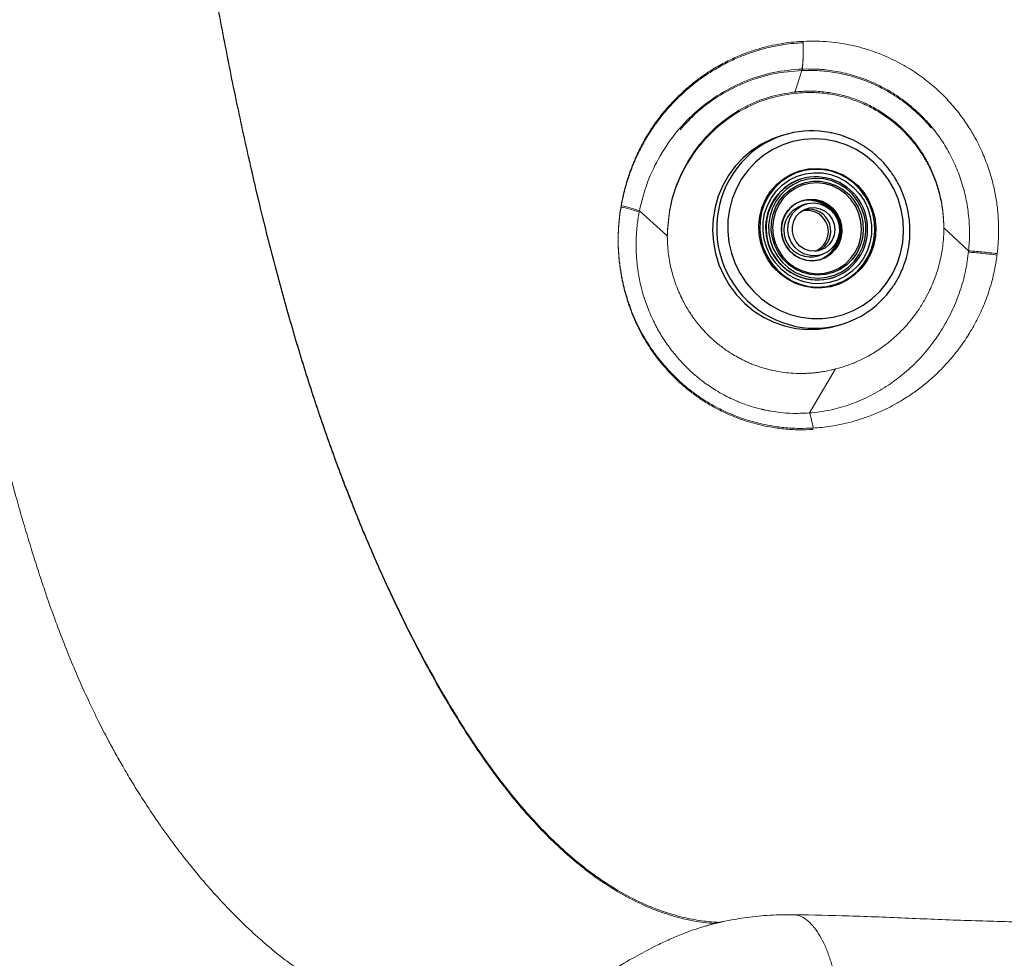
# Model space of a CAD drawing. Units: millimetres. Extents: x 0 to 420, y 0 to 297.
# Drawn here: x 294 to 307, y 133 to 145 of the extents above; entities that cross this region are included whole.
import ezdxf

# ---------------------------------------------------------------- set-up
doc = ezdxf.new("R2010")
doc.units = ezdxf.units.MM

msp = doc.modelspace()

# ---------------------------------------------------------------- linework, layer by layer
at = {"color": 8, "linetype": 'Continuous', "lineweight": 18}
msp.add_line((304.39889, 144.26768), (304.49309, 144.55564), dxfattribs=at)
at = {"color": 7, "linetype": 'Continuous', "lineweight": 25}
for p, q in [((304.23624, 143.70723), (304.18223, 143.68943)), ((304.47553, 143.14118), (304.47006, 143.13938)), ((304.53619, 142.81372), (304.48716, 142.79756)), ((304.70311, 142.14222), (304.75214, 142.15838)), ((304.89257, 141.8572), (304.89803, 141.859)), ((304.98811, 141.24378), (305.04212, 141.26158))]:
    msp.add_line(p, q, dxfattribs=at)
at = {"color": 7, "linetype": 'Continuous', "lineweight": 18}
for p, q in [((302.74008, 142.40212), (302.37688, 142.73007)), ((306.34008, 142.50613), (306.66284, 142.20695)), ((304.59281, 140.0978), (304.93158, 140.67013))]:
    msp.add_line(p, q, dxfattribs=at)
at = {"color": 7, "linetype": 'Continuous', "lineweight": 25, "flags": 128}
for points in [[(304.18223, 143.68943), (304.10061, 143.65927), (303.96691, 143.59459), (303.84189, 143.51408), (303.72731, 143.41887), (303.62476, 143.31029), (303.5357, 143.18986), (303.46137, 143.05929), (303.40282, 142.92039), (303.36086, 142.77512), (303.33609, 142.62552), (303.32885, 142.47369), (303.33925, 142.32176), (303.36714, 142.17187), (303.41213, 142.02611), (303.47359, 141.88654), (303.55065, 141.7551), (303.64223, 141.63366), (303.74705, 141.52391), (303.86363, 141.42739), (303.99034, 141.34546), (304.12541, 141.27927), (304.26692, 141.22975), (304.41291, 141.19759), (304.56131, 141.18324), (304.71005, 141.18691), (304.85703, 141.20854), (304.98811, 141.24378)], [(305.40171, 141.58231), (305.50445, 141.6792), (305.59456, 141.78846), (305.67068, 141.90843), (305.73163, 142.03729), (305.77651, 142.17308), (305.80464, 142.31375), (305.81557, 142.45717), (305.80916, 142.60116), (305.7855, 142.74354), (305.74494, 142.88215), (305.6881, 143.01489), (305.61584, 143.13975), (305.52926, 143.25483), (305.42967, 143.35839), (305.31858, 143.44887), (305.19767, 143.52488), (305.06879, 143.58528), (304.93387, 143.62914), (304.79496, 143.65582), (304.65418, 143.6649), (304.51365, 143.65624), (304.37551, 143.62997), (304.24185, 143.5865), (304.1147, 143.52648), (303.99597, 143.45083), (303.88748, 143.36068), (303.79087, 143.25741), (303.7076, 143.14258), (303.63894, 143.01793), (303.58592, 142.88535), (303.54935, 142.74686), (303.52978, 142.60454), (303.52752, 142.46056), (303.54258, 142.31711), (303.57476, 142.17635), (303.62355, 142.04041), (303.68822, 141.91137), (303.76779, 141.79117), (303.86105, 141.68164), (303.96659, 141.58444), (304.08281, 141.50104), (304.20794, 141.43271), (304.3401, 141.38047), (304.47727, 141.34513), (304.61738, 141.32722), (304.7583, 141.32702), (304.8979, 141.34451), (305.03406, 141.37944), (305.16471, 141.43129), (305.28789, 141.49925), (305.40171, 141.58231)], [(305.17831, 141.89432), (305.08307, 141.82704), (304.97867, 141.77558), (304.86755, 141.74114), (304.7523, 141.72453), (304.63565, 141.72613), (304.52031, 141.74592), (304.409, 141.78342), (304.30432, 141.83776), (304.20872, 141.90767), (304.12445, 141.9915), (304.05348, 142.08729), (303.99747, 142.1928), (303.95774, 142.30555), (303.93523, 142.4229), (303.93044, 142.5421), (303.94351, 142.66035), (303.97412, 142.77489), (304.02155, 142.88302), (304.0847, 142.98222), (304.16208, 143.07016), (304.25187, 143.14478), (304.35199, 143.20432), (304.46007, 143.2474), (304.57358, 143.273), (304.68987, 143.28053), (304.80621, 143.2698), (304.91987, 143.24107), (305.02819, 143.19501), (305.12862, 143.13271), (305.21882, 143.05561), (305.29667, 142.96554), (305.36034, 142.86459), (305.40835, 142.75514), (305.43957, 142.63975), (305.45326, 142.52113), (305.4491, 142.40206), (305.4272, 142.28532), (305.38807, 142.17366), (305.33261, 142.06968), (305.26214, 141.97584), (305.17831, 141.89432)], [(304.21324, 143.10014), (304.13068, 143.01986), (304.06128, 142.92744), (304.00667, 142.82504), (303.96812, 142.71507), (303.94655, 142.6001), (303.94246, 142.48284), (303.95595, 142.36601), (303.98669, 142.25238), (304.03397, 142.14459), (304.09667, 142.04518), (304.17334, 141.95647), (304.26217, 141.88054), (304.36108, 141.81918), (304.46776, 141.77382), (304.57969, 141.74553), (304.69426, 141.73496), (304.80879, 141.74237), (304.92058, 141.76759), (305.02702, 141.81001), (305.12562, 141.86865), (305.21405, 141.94214), (305.29026, 142.02874), (305.35245, 142.12644), (305.39916, 142.23293), (305.4293, 142.34573), (305.44217, 142.46219), (305.43746, 142.57958), (305.41528, 142.69515), (305.37616, 142.80619), (305.321, 142.91009), (305.25111, 143.00443), (305.16812, 143.08699), (305.07397, 143.15583), (304.97088, 143.20935), (304.86125, 143.24629), (304.74767, 143.26577), (304.63278, 143.26735), (304.51929, 143.25099), (304.40985, 143.21708), (304.30703, 143.16639), (304.21324, 143.10014)], [(304.24064, 143.06591), (304.33139, 143.12976), (304.43103, 143.17814), (304.5371, 143.20988), (304.64699, 143.22418), (304.758, 143.2207), (304.86739, 143.19951), (304.97246, 143.16115), (305.07063, 143.10656), (305.15949, 143.03707), (305.23684, 142.95441), (305.30078, 142.86061), (305.34973, 142.75797), (305.3825, 142.64903), (305.39827, 142.53646), (305.39666, 142.42304), (305.3777, 142.31157), (305.34186, 142.20478), (305.29003, 142.10531), (305.22347, 142.0156), (305.14384, 141.93786), (305.05308, 141.87402), (304.95345, 141.82563), (304.84737, 141.7939), (304.73748, 141.7796), (304.62648, 141.78308), (304.51709, 141.80427), (304.41202, 141.84263), (304.31385, 141.89722), (304.22499, 141.9667), (304.14764, 142.04937), (304.0837, 142.14317), (304.03475, 142.24581), (304.00198, 142.35475), (303.98621, 142.46732), (303.98782, 142.58073), (304.00678, 142.69221), (304.04262, 142.799), (304.09445, 142.89847), (304.16101, 142.98818), (304.24064, 143.06591)], [(305.09712, 141.99621), (305.17196, 142.06989), (305.23372, 142.15534), (305.28071, 142.25026), (305.31164, 142.35203), (305.32568, 142.45789), (305.32244, 142.56496), (305.30201, 142.6703), (305.26495, 142.77105), (305.21227, 142.86445), (305.1454, 142.94797), (305.06617, 143.01932), (304.97674, 143.07655), (304.87955, 143.11811), (304.77725, 143.14286), (304.67263, 143.15013), (304.56854, 143.13971), (304.46783, 143.1119), (304.37325, 143.06745), (304.28736, 143.00757), (304.21252, 142.93389), (304.15076, 142.84843), (304.10377, 142.75352), (304.07284, 142.65175), (304.0588, 142.54588), (304.06204, 142.43882), (304.08247, 142.33348), (304.11953, 142.23273), (304.17221, 142.13932), (304.23908, 142.05581), (304.31831, 141.98446), (304.40774, 141.92722), (304.50493, 141.88566), (304.60723, 141.86091), (304.71185, 141.85365), (304.81594, 141.86406), (304.91665, 141.89188), (305.01123, 141.93633), (305.09712, 141.99621)], [(305.07495, 142.0239), (304.99145, 141.96597), (304.89934, 141.92345), (304.80127, 141.89757), (304.70006, 141.88908), (304.59863, 141.89822), (304.4999, 141.92472), (304.40669, 141.96783), (304.32171, 142.0263), (304.24738, 142.09846), (304.18585, 142.18222), (304.13888, 142.27517), (304.10784, 142.37465), (304.09361, 142.47779), (304.0966, 142.58162), (304.11672, 142.68316), (304.1534, 142.77948), (304.20559, 142.86782), (304.27177, 142.94563), (304.35005, 143.01067), (304.43817, 143.06108), (304.53361, 143.0954), (304.6336, 143.11265), (304.73528, 143.11233), (304.83573, 143.09444), (304.93205, 143.05951), (305.02146, 143.00854), (305.10141, 142.94299), (305.16959, 142.86475), (305.22403, 142.77607), (305.26318, 142.67951), (305.2859, 142.57783), (305.29154, 142.47397), (305.27994, 142.37092), (305.25143, 142.27163), (305.20684, 142.17896), (305.14744, 142.09559), (305.07495, 142.0239)], [(304.32028, 142.96215), (304.24857, 142.8909), (304.19025, 142.80779), (304.14711, 142.71537), (304.12045, 142.61643), (304.11108, 142.51399), (304.11928, 142.41115), (304.14481, 142.31104), (304.18689, 142.2167), (304.24424, 142.131), (304.31512, 142.05654), (304.39738, 141.99559), (304.48852, 141.94999), (304.58576, 141.92113), (304.68615, 141.9099), (304.78665, 141.91662), (304.88419, 141.9411), (304.97582, 141.98259), (305.05875, 142.03983), (305.13047, 142.11109), (305.18878, 142.19419), (305.23192, 142.28661), (305.25859, 142.38555), (305.26796, 142.48799), (305.25975, 142.59083), (305.23422, 142.69094), (305.19214, 142.78528), (305.13479, 142.87098), (305.06391, 142.94544), (304.98165, 143.0064), (304.89052, 143.05199), (304.79328, 143.08085), (304.69288, 143.09209), (304.59239, 143.08536), (304.49484, 143.06088), (304.40321, 143.01939), (304.32028, 142.96215)], [(304.36687, 142.79127), (304.43535, 142.83676), (304.51183, 142.86655), (304.59295, 142.87933), (304.67517, 142.87455), (304.7549, 142.85241), (304.82865, 142.81389), (304.8932, 142.76066), (304.94573, 142.69506), (304.98394, 142.61994), (305.00616, 142.5386), (305.01142, 142.45459), (304.99949, 142.37158), (304.9709, 142.29319), (304.92689, 142.22286), (304.86938, 142.16366), (304.80089, 142.11817), (304.72442, 142.08838), (304.6433, 142.0756), (304.56107, 142.08038), (304.48135, 142.10252), (304.4076, 142.14104), (304.34305, 142.19427), (304.29052, 142.25988), (304.25231, 142.33499), (304.23009, 142.41633), (304.22483, 142.50034), (304.23675, 142.58335), (304.26535, 142.66174), (304.30936, 142.73207), (304.36687, 142.79127)], [(304.86454, 142.16538), (304.92331, 142.22632), (304.96768, 142.29897), (304.99557, 142.37992), (305.00569, 142.46539), (304.99756, 142.55139), (304.97156, 142.63388), (304.9289, 142.70902), (304.87158, 142.77329), (304.80229, 142.82368), (304.72425, 142.85784), (304.64113, 142.87418), (304.5568, 142.87192), (304.47521, 142.85118), (304.40017, 142.81292), (304.3352, 142.75893), (304.28333, 142.69174), (304.24698, 142.61449), (304.22786, 142.53079), (304.22687, 142.44455), (304.24403, 142.35981), (304.27857, 142.28053), (304.32885, 142.21041), (304.39253, 142.15274), (304.46662, 142.11022), (304.54768, 142.08482), (304.6319, 142.07774), (304.71535, 142.08931), (304.79412, 142.11898), (304.86454, 142.16538)], [(304.42927, 142.75445), (304.49483, 142.79687), (304.56843, 142.82254), (304.64613, 142.83007), (304.72371, 142.81905), (304.79701, 142.79008), (304.86207, 142.74472), (304.91538, 142.68542), (304.95407, 142.61536), (304.97605, 142.53834), (304.98014, 142.45849), (304.96612, 142.38013), (304.93474, 142.30749), (304.8877, 142.24446), (304.82753, 142.19447), (304.75747, 142.16019), (304.6813, 142.14347), (304.60314, 142.14523), (304.52718, 142.16536), (304.45753, 142.20278), (304.39795, 142.25547), (304.35163, 142.32059), (304.32109, 142.39463), (304.30797, 142.4736), (304.31296, 142.55324), (304.33582, 142.62925), (304.3753, 142.69755), (304.42927, 142.75445)], [(304.38023, 142.73829), (304.44579, 142.78071), (304.48716, 142.79756)], [(304.46664, 142.70777), (304.52546, 142.74504), (304.59174, 142.76604), (304.66131, 142.76945), (304.7298, 142.75505), (304.79291, 142.72374), (304.84668, 142.67751), (304.88772, 142.61924), (304.91346, 142.5526), (304.92228, 142.48178), (304.91362, 142.41123), (304.88803, 142.34538), (304.84712, 142.28837), (304.79346, 142.24378), (304.73042, 142.21441), (304.66195, 142.20211), (304.59237, 142.20765), (304.52605, 142.23069), (304.46714, 142.26976), (304.41936, 142.32243), (304.3857, 142.38538), (304.36829, 142.45466), (304.36821, 142.5259), (304.38547, 142.59464), (304.41898, 142.65656), (304.46664, 142.70777)], [(304.66057, 142.20205), (304.67859, 142.20941), (304.73789, 142.24655)], [(304.72425, 142.09168), (304.76172, 142.1083), (304.83214, 142.1547)], [(304.73253, 142.09411), (304.77811, 142.11371), (304.84853, 142.1601)]]:
    msp.add_lwpolyline(points, dxfattribs=at)
at = {"color": 7, "linetype": 'Continuous', "lineweight": 25}
for centre, radius, start, end in [((304.61937, 142.54496), 1.22368, 78.861996, 129.731509), ((304.67077, 142.53061), 0.64101, 108.247395, 129.753568), ((304.671, 142.49287), 0.67714, 310.107189, 106.778995), ((304.69676, 142.50533), 0.67706, 130.075885, 286.810298), ((304.57709, 142.47738), 0.38732, 48.244671, 105.417593), ((304.59014, 142.46719), 0.40133, 310.078085, 105.598519), ((304.59235, 142.46897), 0.40025, 290.585463, 105.890549), ((304.6033, 142.47364), 0.34612, 130.125992, 286.760192), ((304.56055, 142.45786), 0.27587, 310.004717, 105.134498), ((304.5832, 142.46596), 0.28567, 295.362102, 101.11391), ((304.57978, 142.45613), 0.39312, 309.936459, 347.962458), ((304.69732, 142.46777), 0.64101, 288.247395, 309.753568), ((304.65885, 142.42473), 1.22454, 258.502387, 318.296522)]:
    msp.add_arc(centre, radius, start, end, dxfattribs=at)
at = {"color": 8, "linetype": 'Continuous', "lineweight": 25}
for centre, radius, start, end in [((304.68282, 142.49763), 1.30077, 130.547972, 258.108023), ((304.70045, 142.50459), 0.67515, 109.459403, 287.016609)]:
    msp.add_arc(centre, radius, start, end, dxfattribs=at)
at = {"color": 8, "linetype": 'Continuous', "lineweight": 18}
for points, knots in [([(303.4125, 133.46879), (303.34725, 133.47343), (303.19947, 133.48395), (302.96131, 133.52851), (302.69113, 133.60452), (302.39995, 133.72007), (302.09004, 133.88168), (301.79865, 134.07404), (301.52937, 134.28553), (301.28487, 134.50407), (301.03368, 134.75733), (300.77596, 135.04932), (300.52721, 135.36461), (300.2879, 135.69935), (300.05824, 136.04908), (299.82387, 136.43599), (299.58479, 136.86212), (299.34164, 137.33041), (299.09544, 137.8434), (298.84784, 138.4024), (298.60117, 139.00638), (298.35838, 139.65372), (298.12232, 140.34183), (297.89591, 141.06798), (297.68144, 141.82763), (297.47872, 142.6147), (297.28748, 143.42492), (297.10802, 144.25519), (296.9401, 145.10343), (296.7839, 145.96776), (296.6626, 146.7051), (296.57024, 147.30897), (296.50277, 147.77346), (296.43968, 148.23061), (296.3807, 148.68031), (296.32539, 149.12267), (296.27325, 149.55795), (296.19583, 150.2289), (296.09895, 151.11996), (295.97705, 152.28406), (295.85042, 153.46877), (295.71916, 154.66973), (295.58912, 155.842), (295.4609, 156.98468), (295.33577, 158.09579), (295.21816, 159.14715), (295.10884, 160.13855), (295.01003, 161.05459), (294.92124, 161.89699), (294.84179, 162.66744), (294.76962, 163.38244), (294.70445, 164.04173), (294.646, 164.64517), (294.59398, 165.19272), (294.5481, 165.6844), (294.50812, 166.12031), (294.47377, 166.50057), (294.44485, 166.82532), (294.42112, 167.09473), (294.40711, 167.25585), (294.4009, 167.32723)], [0, 0, 0, 0, 0.01066583, 0.02415623, 0.03891448, 0.0548711, 0.07193671, 0.09003744, 0.10331469, 0.11708993, 0.1313679, 0.14616349, 0.16150417, 0.17473475, 0.1884038, 0.20254976, 0.21721054, 0.23240622, 0.24816256, 0.26449906, 0.28138263, 0.29876936, 0.31663974, 0.33499254, 0.3538354, 0.3731556, 0.39292479, 0.41315878, 0.43387057, 0.45507409, 0.47677278, 0.48849328, 0.50008874, 0.51155457, 0.52288625, 0.53408328, 0.54514635, 0.55607507, 0.58542416, 0.61370608, 0.64594007, 0.67666487, 0.70595054, 0.73579272, 0.76408721, 0.79085594, 0.81611253, 0.83986256, 0.86095136, 0.8806584, 0.89896986, 0.9158754, 0.93136756, 0.94544125, 0.95809328, 0.96932192, 0.97912655, 0.98750731, 0.99446484, 1, 1, 1, 1]), ([(303.3616, 133.45562), (303.31332, 133.45918), (303.1825, 133.46884), (302.96131, 133.51107), (302.69113, 133.58679), (302.39995, 133.70243), (302.09004, 133.86401), (301.79865, 134.05638), (301.52937, 134.26786), (301.28487, 134.48641), (301.03368, 134.73966), (300.77596, 135.03165), (300.52721, 135.34695), (300.2879, 135.68169), (300.05824, 136.03141), (299.82387, 136.41832), (299.58479, 136.84446), (299.34164, 137.31275), (299.09544, 137.82574), (298.84784, 138.38473), (298.60117, 138.98871), (298.35838, 139.63606), (298.12232, 140.32416), (297.89591, 141.05031), (297.68144, 141.80996), (297.47872, 142.59703), (297.28748, 143.40725), (297.10802, 144.23752), (296.9401, 145.08577), (296.7839, 145.9501), (296.6626, 146.68744), (296.57024, 147.29131), (296.50277, 147.7558), (296.43968, 148.21295), (296.3807, 148.66265), (296.32539, 149.10501), (296.27325, 149.54028), (296.19583, 150.21123), (296.09895, 151.1023), (295.97705, 152.26639), (295.85042, 153.45111), (295.71916, 154.65207), (295.58912, 155.82433), (295.4609, 156.96702), (295.33577, 158.07813), (295.21816, 159.12948), (295.10884, 160.12089), (295.01003, 161.03692), (294.92124, 161.87933), (294.84179, 162.64978), (294.76962, 163.36478), (294.70445, 164.02407), (294.646, 164.62751), (294.59398, 165.17505), (294.5481, 165.66673), (294.50812, 166.10264), (294.47377, 166.4829), (294.44485, 166.80766), (294.42112, 167.07707), (294.40711, 167.23818), (294.4009, 167.30957)], [0, 0, 0, 0, 0.00791439, 0.02144231, 0.03624161, 0.0522426, 0.06935567, 0.08750674, 0.10082092, 0.11463446, 0.12895215, 0.14378889, 0.15917223, 0.1724396, 0.18614667, 0.20033197, 0.21503352, 0.23027146, 0.24607162, 0.26245355, 0.27938408, 0.29681916, 0.31473925, 0.33314308, 0.35203835, 0.37141228, 0.39123645, 0.41152671, 0.43229611, 0.4535586, 0.47531763, 0.48707073, 0.49869843, 0.51019615, 0.52155935, 0.53278752, 0.54388136, 0.55484047, 0.58427118, 0.61263175, 0.6449554, 0.67576564, 0.70513276, 0.73505794, 0.76343111, 0.79027429, 0.81560112, 0.8394172, 0.86056465, 0.88032649, 0.89868889, 0.91564144, 0.93117669, 0.94528952, 0.95797673, 0.9692366, 0.9790685, 0.98747257, 0.99444944, 1, 1, 1, 1]), ([(302.90623, 143.78266), (302.97823, 143.86148), (303.13511, 144.0332), (303.42704, 144.24226), (303.76213, 144.41056), (304.12067, 144.52332), (304.36911, 144.54488), (304.49309, 144.55564)], [0, 0, 0, 0, 0.17580023, 0.38301909, 0.58936119, 0.79506991, 1, 1, 1, 1]), ([(304.4931, 144.55563), (304.56853, 144.55603), (304.71923, 144.55683), (304.94409, 144.52759), (305.16452, 144.47611), (305.37805, 144.40046), (305.58217, 144.30193), (305.775, 144.18189), (305.95292, 144.04076), (306.08813, 143.91361), (306.15634, 143.82812), (306.17723, 143.80194)], [0, 0, 0, 0, 0.11922511, 0.23819724, 0.35685625, 0.47525638, 0.59353115, 0.71179136, 0.82996656, 0.94793187, 1, 1, 1, 1]), ([(304.39103, 133.56871), (304.41658, 133.56498), (304.47141, 133.55697), (304.55328, 133.5079), (304.63477, 133.43078), (304.71013, 133.32713), (304.76693, 133.22228), (304.80791, 133.12999), (304.83602, 133.05824), (304.86176, 132.98406), (304.89666, 132.87072), (304.9367, 132.71006), (304.97506, 132.49493), (305.0013, 132.27146), (305.01551, 132.04623), (305.01847, 131.82514), (305.01112, 131.61339), (304.9957, 131.41404), (304.9789, 131.28931), (304.97073, 131.22865)], [0, 0, 0, 0, 0.06119898, 0.13132884, 0.20113959, 0.26980167, 0.33653403, 0.36897148, 0.40067544, 0.43157851, 0.4616218, 0.53522397, 0.60812731, 0.67967035, 0.74926459, 0.81641901, 0.88075337, 0.94200057, 1, 1, 1, 1]), ([(303.22756, 133.41807), (303.17721, 133.40278), (303.06594, 133.369), (302.90102, 133.30506), (302.73276, 133.23216), (302.53865, 133.13886), (302.31006, 133.01738), (302.04246, 132.85998), (301.75998, 132.6803), (301.45712, 132.47636), (301.24839, 132.32746), (301.13887, 132.24934)], [0, 0, 0, 0, 0.06903972, 0.1525443, 0.23057611, 0.30611765, 0.42784657, 0.5569619, 0.69183061, 0.83830626, 1, 1, 1, 1])]:
    msp.add_open_spline(points, degree=3, knots=knots, dxfattribs=at)
at = {"color": 7, "linetype": 'Continuous', "lineweight": 18}
for points, knots in [([(301.13867, 132.24964), (301.07212, 132.24027), (300.94542, 132.22244), (300.75243, 132.19937), (300.5658, 132.1809), (300.3765, 132.16718), (300.21319, 132.16038), (300.07383, 132.15882), (299.96052, 132.16041), (299.84638, 132.16515), (299.7311, 132.17339), (299.61333, 132.1857), (299.47938, 132.20425), (299.33521, 132.23058), (299.1833, 132.26582), (299.04175, 132.30537), (298.90037, 132.35152), (298.76098, 132.4038), (298.62195, 132.46288), (298.48447, 132.52797), (298.31259, 132.61793), (298.10865, 132.73861), (297.87716, 132.89569), (297.65427, 133.06571), (297.43114, 133.2542), (297.22458, 133.44609), (297.03451, 133.63739), (296.8664, 133.81724), (296.7076, 133.99741), (296.5528, 134.18291), (296.39935, 134.37662), (296.26072, 134.56166), (296.135, 134.73755), (296.02028, 134.90456), (295.8948, 135.09587), (295.7696, 135.29694), (295.65374, 135.49272), (295.5522, 135.67245), (295.44712, 135.86657), (295.33114, 136.09175), (295.19808, 136.36718), (295.06596, 136.66126), (294.94604, 136.94811), (294.84621, 137.20216), (294.75048, 137.45781), (294.66282, 137.70531), (294.57528, 137.96574), (294.49721, 138.20894), (294.41792, 138.46666), (294.33879, 138.73408), (294.23676, 139.09112), (294.1147, 139.53755), (293.97439, 140.07765), (293.85523, 140.55862), (293.75493, 140.97846), (293.67298, 141.33067), (293.59188, 141.68844), (293.51125, 142.05352), (293.43181, 142.42223), (293.35398, 142.79215), (293.27545, 143.17343), (293.20044, 143.54421), (293.12971, 143.90033), (293.06399, 144.23489), (293.00016, 144.56384), (292.93573, 144.89959), (292.87225, 145.23379), (292.80941, 145.56783), (292.74669, 145.9041), (292.65215, 146.41477), (292.5255, 147.10629), (292.36558, 147.98333), (292.19996, 148.88703), (292.02564, 149.8256), (291.84181, 150.79819), (291.64744, 151.80541), (291.44199, 152.84552), (291.2252, 153.9171), (290.99727, 155.01931), (290.75655, 156.15978), (290.50391, 157.33727), (290.27272, 158.403), (290.06323, 159.3636), (289.87655, 160.21865), (289.68345, 161.10404), (289.4859, 162.01324), (289.28517, 162.94129), (289.08331, 163.87861), (288.94988, 164.50151), (288.88403, 164.80891)], [0, 0, 0, 0, 0.010088305, 0.019206655, 0.028917181, 0.037871695, 0.047226671, 0.053001606, 0.058392502, 0.063910061, 0.069823998, 0.075375232, 0.081247451, 0.089507248, 0.096495736, 0.103404042, 0.110076392, 0.116960833, 0.123520009, 0.130098972, 0.136712098, 0.148170303, 0.159278026, 0.169794528, 0.180038972, 0.191249526, 0.199486106, 0.207462134, 0.215567807, 0.222534882, 0.230034104, 0.238068166, 0.243018423, 0.248760447, 0.255296215, 0.262064865, 0.268033869, 0.273408386, 0.278187406, 0.284985069, 0.292490725, 0.300732781, 0.308247846, 0.314527236, 0.319833943, 0.327189626, 0.33262331, 0.338703823, 0.344699174, 0.351097752, 0.357814855, 0.370163454, 0.382887063, 0.396282897, 0.404474014, 0.412901718, 0.421510446, 0.430152346, 0.439162677, 0.448094239, 0.456886116, 0.466779966, 0.475017348, 0.482804009, 0.491182027, 0.499058036, 0.507389105, 0.515697315, 0.523602856, 0.532131887, 0.553317858, 0.574655054, 0.597074315, 0.620414919, 0.644483506, 0.669571276, 0.695638477, 0.722300827, 0.749909874, 0.778482179, 0.808278512, 0.83898966, 0.859426966, 0.881510614, 0.904377994, 0.927355445, 0.951492796, 0.976061383, 1, 1, 1, 1]), ([(304.50762, 144.9333), (304.46702, 144.93073), (304.38311, 144.92541), (304.25202, 144.9087), (304.12117, 144.8851), (303.98572, 144.85263), (303.84531, 144.8106), (303.68958, 144.75311), (303.52279, 144.67797), (303.35873, 144.58823), (303.20515, 144.48852), (303.06731, 144.38488), (302.93278, 144.26914), (302.794, 144.13181), (302.65798, 143.97334), (302.53505, 143.8031), (302.43277, 143.63504), (302.34978, 143.47315), (302.28107, 143.3137), (302.21922, 143.14003), (302.17041, 142.96604), (302.14752, 142.84486), (302.1381, 142.79495)], [0, 0, 0, 0, 0.03547445, 0.07329737, 0.11523153, 0.15148206, 0.19486437, 0.24316304, 0.29638543, 0.35453325, 0.40631528, 0.45611666, 0.50489979, 0.56095646, 0.62605685, 0.6863899, 0.74326012, 0.79668961, 0.84402498, 0.89357225, 0.95616264, 1, 1, 1, 1]), ([(304.50762, 144.91563), (304.46702, 144.91306), (304.38311, 144.90775), (304.25202, 144.89104), (304.12117, 144.86744), (303.98572, 144.83497), (303.84531, 144.79294), (303.68958, 144.73545), (303.52279, 144.66031), (303.35873, 144.57057), (303.20515, 144.47086), (303.06731, 144.36721), (302.93278, 144.25148), (302.794, 144.11414), (302.65798, 143.95568), (302.53505, 143.78543), (302.43277, 143.61738), (302.34978, 143.45548), (302.28107, 143.29604), (302.21922, 143.12237), (302.17041, 142.94837), (302.14752, 142.8272), (302.1381, 142.77729)], [0, 0, 0, 0, 0.03547445, 0.07329737, 0.11523153, 0.15148206, 0.19486437, 0.24316304, 0.29638543, 0.35453325, 0.40631528, 0.45611666, 0.50489979, 0.56095646, 0.62605685, 0.6863899, 0.74326012, 0.79668961, 0.84402498, 0.89357225, 0.95616264, 1, 1, 1, 1]), ([(304.49309, 144.57331), (304.49648, 144.5969), (304.50334, 144.64459), (304.50889, 144.73375), (304.51087, 144.83108), (304.5087, 144.89947), (304.50762, 144.9333)], [0, 0, 0, 0, 0.24732925, 0.49999924, 0.75266965, 1, 1, 1, 1]), ([(304.49309, 144.55564), (304.49648, 144.57923), (304.50334, 144.62692), (304.50889, 144.71608), (304.51087, 144.81342), (304.5087, 144.88181), (304.50762, 144.91563)], [0, 0, 0, 0, 0.24732925, 0.49999924, 0.75266965, 1, 1, 1, 1]), ([(307.03427, 142.17088), (307.03865, 142.21236), (307.04783, 142.29937), (307.05381, 142.43688), (307.05232, 142.58722), (307.04016, 142.75079), (307.01479, 142.92803), (306.97136, 143.12573), (306.90782, 143.3293), (306.83222, 143.51184), (306.75215, 143.67132), (306.66285, 143.82351), (306.55027, 143.98516), (306.41959, 144.14215), (306.27116, 144.29265), (306.13292, 144.41031), (306.00701, 144.503), (305.90419, 144.571), (305.79534, 144.6352), (305.6805, 144.69495), (305.55981, 144.74965), (305.42663, 144.80127), (305.28539, 144.84622), (305.14116, 144.88208), (304.99398, 144.90962), (304.84432, 144.92788), (304.67896, 144.93795), (304.56804, 144.93494), (304.50762, 144.9333)], [0, 0, 0, 0, 0.02921608, 0.06128351, 0.09625022, 0.13431367, 0.17584795, 0.22127396, 0.27562835, 0.32469815, 0.35931952, 0.40048685, 0.44821699, 0.49729815, 0.54370315, 0.59664978, 0.62486255, 0.65382371, 0.68353436, 0.71399555, 0.74520193, 0.77714497, 0.81498331, 0.85006862, 0.88241427, 0.92112929, 0.95703732, 1, 1, 1, 1]), ([(302.37689, 142.73007), (302.40825, 142.85493), (302.4709, 143.10435), (302.63983, 143.45053), (302.85683, 143.76488), (303.1221, 144.0367), (303.42624, 144.26065), (303.76234, 144.42803), (304.12062, 144.54103), (304.36909, 144.56256), (304.49309, 144.57331)], [0, 0, 0, 0, 0.12645039, 0.25260573, 0.37834487, 0.50365113, 0.62844229, 0.75270545, 0.87658718, 1, 1, 1, 1]), ([(304.4931, 144.57329), (304.56853, 144.57369), (304.71924, 144.57449), (304.94408, 144.54525), (305.16452, 144.49377), (305.37804, 144.41811), (305.58222, 144.31963), (305.77482, 144.1994), (305.95361, 144.05901), (306.1164, 143.9001), (306.2611, 143.72417), (306.38574, 143.53298), (306.48951, 143.3292), (306.57144, 143.11522), (306.63017, 142.89336), (306.6655, 142.66648), (306.67934, 142.43646), (306.66836, 142.28364), (306.66284, 142.20695)], [0, 0, 0, 0, 0.06293039, 0.12572724, 0.18835882, 0.25085377, 0.31328254, 0.37570362, 0.43807983, 0.50034526, 0.56251752, 0.62477209, 0.68710938, 0.74941777, 0.81184989, 0.87439941, 0.93697002, 1, 1, 1, 1]), ([(302.74008, 142.40212), (302.74571, 142.51229), (302.75714, 142.73563), (302.84927, 143.06369), (302.99856, 143.37586), (303.20334, 143.6594), (303.45609, 143.90039), (303.74643, 144.08729), (304.0621, 144.22022), (304.28485, 144.25676), (304.39547, 144.27491)], [0, 0, 0, 0, 0.11971345, 0.24269125, 0.36898124, 0.49704059, 0.62476032, 0.75136845, 0.87652538, 1, 1, 1, 1]), ([(302.74008, 142.38446), (302.74571, 142.49463), (302.75714, 142.71796), (302.84927, 143.04603), (302.99856, 143.35819), (303.20334, 143.64174), (303.45609, 143.88272), (303.74643, 144.06962), (304.0621, 144.20255), (304.28485, 144.2391), (304.39547, 144.25725)], [0, 0, 0, 0, 0.11971345, 0.24269125, 0.36898124, 0.49704059, 0.62476032, 0.75136845, 0.87652538, 1, 1, 1, 1]), ([(304.39547, 144.27491), (304.45913, 144.27989), (304.58581, 144.2898), (304.7758, 144.27846), (304.96199, 144.24839), (305.14275, 144.19857), (305.31623, 144.13019), (305.48064, 144.04398), (305.63447, 143.94123), (305.77621, 143.82319), (305.90431, 143.69098), (306.01752, 143.54614), (306.11507, 143.39048), (306.19615, 143.22569), (306.26006, 143.05336), (306.30582, 142.87498), (306.33472, 142.69186), (306.33829, 142.56822), (306.34008, 142.50613)], [0, 0, 0, 0, 0.06516369, 0.12968315, 0.19363317, 0.25708747, 0.32009891, 0.38272431, 0.4450212, 0.50703066, 0.56879552, 0.63038376, 0.69185219, 0.75322948, 0.8145487, 0.87596785, 0.93770943, 1, 1, 1, 1]), ([(304.39547, 144.25725), (304.45913, 144.26223), (304.58581, 144.27213), (304.7758, 144.26079), (304.96199, 144.23073), (305.14275, 144.1809), (305.31623, 144.11253), (305.48064, 144.02631), (305.63447, 143.92357), (305.77621, 143.80552), (305.90431, 143.67332), (306.01752, 143.52848), (306.11507, 143.37281), (306.19615, 143.20803), (306.26006, 143.0357), (306.30582, 142.85731), (306.33472, 142.6742), (306.33829, 142.55056), (306.34008, 142.48847)], [0, 0, 0, 0, 0.06516369, 0.12968315, 0.19363317, 0.25708747, 0.32009891, 0.38272431, 0.4450212, 0.50703066, 0.56879552, 0.63038376, 0.69185219, 0.75322948, 0.8145487, 0.87596785, 0.93770943, 1, 1, 1, 1]), ([(302.13809, 142.79495), (302.13125, 142.75117), (302.12002, 142.67922), (302.1111, 142.59092), (302.10701, 142.53837), (302.1052, 142.50998), (302.10437, 142.49526), (302.10398, 142.48776), (302.10379, 142.48399), (302.10369, 142.48209), (302.10365, 142.48114), (302.10362, 142.48066), (302.10361, 142.48042), (302.10361, 142.4803), (302.1036, 142.48024), (302.1036, 142.48021), (302.1036, 142.4802), (302.1036, 142.48019), (302.1036, 142.48019), (302.1036, 142.48019), (302.10338, 142.47576), (302.10289, 142.46516), (302.10215, 142.44662), (302.10139, 142.42281), (302.10077, 142.39372), (302.10043, 142.35492), (302.10083, 142.30516), (302.10274, 142.24321), (302.10702, 142.1681), (302.11427, 142.08694), (302.12416, 142.0068), (302.13455, 141.93882), (302.14531, 141.87825), (302.15673, 141.8212), (302.16955, 141.76389), (302.18358, 141.70714), (302.19879, 141.65099), (302.21231, 141.60522), (302.22491, 141.56493), (302.23787, 141.52534), (302.25643, 141.47225), (302.28153, 141.40602), (302.31884, 141.31624), (302.36922, 141.2091), (302.44095, 141.07656), (302.5114, 140.96462), (302.58621, 140.85901), (302.65501, 140.76984), (302.72696, 140.68613), (302.79019, 140.61851), (302.84152, 140.56682), (302.89418, 140.51687), (302.94814, 140.46868), (303.00344, 140.42223), (303.06013, 140.37749), (303.10811, 140.34192), (303.15193, 140.31101), (303.20867, 140.27266), (303.29283, 140.22022), (303.39326, 140.16485), (303.48544, 140.1198), (303.62251, 140.05929), (303.81685, 139.98988), (304.05016, 139.93463), (304.26398, 139.9053), (304.45105, 139.89394), (304.57694, 139.89875), (304.63749, 139.90106)], [0, 0, 0, 0, 0.030226339, 0.049668501, 0.060470824, 0.066141913, 0.06904487, 0.070513192, 0.071251562, 0.071621799, 0.071807181, 0.071899938, 0.071946332, 0.071969534, 0.071981136, 0.071986937, 0.071989837, 0.071991288, 0.071992013, 0.071992376, 0.071992557, 0.075009011, 0.079220788, 0.084627676, 0.091229113, 0.099024248, 0.11103507, 0.125086707, 0.141174097, 0.162175807, 0.180453827, 0.196015527, 0.208867121, 0.222215746, 0.235498654, 0.248716591, 0.261870386, 0.274960951, 0.281081353, 0.290496715, 0.303205686, 0.319206414, 0.33849654, 0.369084999, 0.399379221, 0.440537785, 0.458565013, 0.487026787, 0.516785727, 0.533288606, 0.549738147, 0.566136466, 0.582463558, 0.598769129, 0.615090878, 0.631427587, 0.639284186, 0.651479382, 0.677916821, 0.706612189, 0.72943817, 0.74777309, 0.808769621, 0.870195534, 0.912130498, 0.957734111, 1, 1, 1, 1]), ([(302.37695, 142.73007), (302.34383, 142.74087), (302.27759, 142.76248), (302.18459, 142.78413), (302.13809, 142.79495)], [0, 0, 0, 0, 0.50000885, 1, 1, 1, 1]), ([(302.13809, 142.77729), (302.13125, 142.7335), (302.12002, 142.66155), (302.1111, 142.57326), (302.10701, 142.5207), (302.1052, 142.49231), (302.10437, 142.47759), (302.10398, 142.4701), (302.10379, 142.46632), (302.10369, 142.46442), (302.10365, 142.46347), (302.10362, 142.463), (302.10361, 142.46276), (302.10361, 142.46264), (302.1036, 142.46258), (302.1036, 142.46255), (302.1036, 142.46254), (302.1036, 142.46253), (302.1036, 142.46252), (302.1036, 142.46252), (302.10338, 142.4581), (302.10289, 142.4475), (302.10215, 142.42895), (302.10139, 142.40514), (302.10077, 142.37606), (302.10043, 142.33726), (302.10083, 142.28749), (302.10274, 142.22555), (302.10702, 142.15044), (302.11427, 142.06927), (302.12416, 141.98913), (302.13455, 141.92116), (302.14531, 141.86058), (302.15673, 141.80354), (302.16955, 141.74622), (302.18358, 141.68948), (302.19879, 141.63332), (302.21231, 141.58755), (302.22491, 141.54726), (302.23787, 141.50767), (302.25643, 141.45458), (302.28153, 141.38836), (302.31884, 141.29858), (302.36922, 141.19144), (302.44095, 141.0589), (302.5114, 140.94696), (302.58621, 140.84135), (302.65501, 140.75218), (302.72696, 140.66847), (302.79019, 140.60085), (302.84152, 140.54915), (302.89418, 140.49921), (302.94814, 140.45101), (303.00344, 140.40456), (303.06013, 140.35983), (303.10811, 140.32425), (303.15193, 140.29335), (303.20867, 140.255), (303.29283, 140.20256), (303.39326, 140.14719), (303.48544, 140.10213), (303.62251, 140.04163), (303.81685, 139.97221), (304.05016, 139.91697), (304.26398, 139.88763), (304.45105, 139.87628), (304.57694, 139.88109), (304.63749, 139.8834)], [0, 0, 0, 0, 0.03022634, 0.0496685, 0.06047082, 0.06614191, 0.06904487, 0.07051319, 0.07125156, 0.0716218, 0.07180718, 0.07189994, 0.07194633, 0.07196953, 0.07198114, 0.07198694, 0.07198984, 0.07199129, 0.07199201, 0.07199238, 0.07199256, 0.07500901, 0.07922079, 0.08462768, 0.09122911, 0.09902425, 0.11103507, 0.12508671, 0.1411741, 0.16217581, 0.18045383, 0.19601553, 0.20886712, 0.22221575, 0.23549865, 0.24871659, 0.26187039, 0.27496095, 0.28108135, 0.29049672, 0.30320569, 0.31920641, 0.33849654, 0.369085, 0.39937922, 0.44053778, 0.45856501, 0.48702679, 0.51678573, 0.53328861, 0.54973815, 0.56613647, 0.58246356, 0.59876913, 0.61509088, 0.63142759, 0.63928419, 0.65147938, 0.67791682, 0.70661219, 0.72943817, 0.74777309, 0.80876962, 0.87019553, 0.9121305, 0.95773411, 1, 1, 1, 1]), ([(302.37695, 142.7124), (302.34383, 142.72321), (302.27759, 142.74482), (302.18459, 142.76647), (302.13809, 142.77729)], [0, 0, 0, 0, 0.500008849, 1, 1, 1, 1]), ([(304.59281, 140.09781), (304.50895, 140.09418), (304.34125, 140.08692), (304.15174, 140.1091), (304.0379, 140.13062), (304.00273, 140.13813), (303.98519, 140.14208), (303.97643, 140.1441), (303.97205, 140.14513), (303.96986, 140.14564), (303.96877, 140.1459), (303.96822, 140.14603), (303.96795, 140.1461), (303.96781, 140.14613), (303.96774, 140.14615), (303.96771, 140.14615), (303.96769, 140.14616), (303.96768, 140.14616), (303.96768, 140.14616), (303.96768, 140.14616), (303.94348, 140.1519), (303.8759, 140.1693), (303.77836, 140.19984), (303.68895, 140.23354), (303.62262, 140.26141), (303.55521, 140.29204), (303.47116, 140.3345), (303.38106, 140.3862), (303.29796, 140.43962), (303.22773, 140.48922), (303.16396, 140.53811), (303.10497, 140.5868), (303.05364, 140.63237), (303.00353, 140.67958), (302.94897, 140.73413), (302.88725, 140.80109), (302.82484, 140.87518), (302.76706, 140.95009), (302.71254, 141.0274), (302.66139, 141.10697), (302.62077, 141.17649), (302.58698, 141.23905), (302.55702, 141.29836), (302.52123, 141.37549), (302.48462, 141.46407), (302.45404, 141.54903), (302.43462, 141.60991), (302.41854, 141.66423), (302.4016, 141.72669), (302.38169, 141.81243), (302.36299, 141.91113), (302.34879, 142.01145), (302.34012, 142.10162), (302.33581, 142.17159), (302.33381, 142.22823), (302.33316, 142.27849), (302.33355, 142.32604), (302.33482, 142.37088), (302.33681, 142.41299), (302.34074, 142.47363), (302.34772, 142.54673), (302.3585, 142.6261), (302.36824, 142.68492), (302.37448, 142.71724), (302.37695, 142.73007)], [0, 0, 0, 0, 0.0648476, 0.12967951, 0.14532103, 0.15313714, 0.15704409, 0.15899729, 0.15997383, 0.16046208, 0.1607062, 0.16082826, 0.16088929, 0.16091981, 0.16093506, 0.16094269, 0.16094651, 0.16094841, 0.16094937, 0.16094984, 0.16095008, 0.1798555, 0.21391348, 0.23828525, 0.252008, 0.26817193, 0.29406722, 0.32283702, 0.34617932, 0.36818346, 0.38728642, 0.40638359, 0.42547199, 0.43867746, 0.45792705, 0.48321737, 0.506812, 0.53040483, 0.55399729, 0.57759051, 0.60118568, 0.61424873, 0.6308307, 0.65093155, 0.67792336, 0.70262167, 0.71859197, 0.72583365, 0.74511184, 0.76712671, 0.79187898, 0.82052661, 0.84322601, 0.85997575, 0.87326717, 0.88588413, 0.89782681, 0.90909557, 0.91969078, 0.92961275, 0.95493072, 0.97509787, 0.99011949, 1, 1, 1, 1]), ([(306.34008, 142.50613), (306.33996, 142.49048), (306.3395, 142.42901), (306.33319, 142.33101), (306.31867, 142.21785), (306.29952, 142.11449), (306.27311, 142.00551), (306.23972, 141.89816), (306.20019, 141.79348), (306.15465, 141.68996), (306.0942, 141.57318), (306.02104, 141.45384), (305.9463, 141.34966), (305.87746, 141.26486), (305.81075, 141.19062), (305.73872, 141.11843), (305.66625, 141.05356), (305.59163, 140.99308), (305.49172, 140.91965), (305.36583, 140.84131), (305.21913, 140.76831), (305.0781, 140.71157), (304.98078, 140.68405), (304.93158, 140.67013)], [0, 0, 0, 0, 0.01855244, 0.07287799, 0.1163579, 0.15397367, 0.1977664, 0.24972637, 0.28786138, 0.33133347, 0.38498729, 0.44545755, 0.49955351, 0.53952134, 0.57746315, 0.62037845, 0.6632096, 0.69565444, 0.73730691, 0.81440241, 0.87648064, 0.93755588, 1, 1, 1, 1]), ([(304.93158, 140.67013), (304.91403, 140.66577), (304.87237, 140.65541), (304.8093, 140.6425), (304.74743, 140.63208), (304.69039, 140.62431), (304.63498, 140.61844), (304.57641, 140.61417), (304.53631, 140.61258), (304.50711, 140.61195), (304.45013, 140.61119), (304.35639, 140.61447), (304.23241, 140.62816), (304.13763, 140.6452), (304.06245, 140.66277), (304.00814, 140.67739), (303.95545, 140.69345), (303.90434, 140.71082), (303.85375, 140.72983), (303.80191, 140.75125), (303.76083, 140.76985), (303.71906, 140.78996), (303.66655, 140.81673), (303.59806, 140.85564), (303.52912, 140.89962), (303.4709, 140.94036), (303.41355, 140.98389), (303.34608, 141.03975), (303.27199, 141.10861), (303.19992, 141.18471), (303.14761, 141.24663), (303.10954, 141.29543), (303.08091, 141.33416), (303.05124, 141.37674), (303.00693, 141.44459), (302.9678, 141.51201), (302.93901, 141.56774), (302.92995, 141.58593), (302.92625, 141.59343), (302.90924, 141.62835), (302.88017, 141.69276), (302.84327, 141.78862), (302.81167, 141.88698), (302.78681, 141.98257), (302.76611, 142.08403), (302.75128, 142.18703), (302.74175, 142.29616), (302.74064, 142.36664), (302.74008, 142.40212)], [0, 0, 0, 0, 0.01715809, 0.04073444, 0.06103137, 0.07660553, 0.09523179, 0.11373188, 0.1320895, 0.13309892, 0.14127762, 0.18582169, 0.22127427, 0.25834068, 0.27598068, 0.29349111, 0.31088324, 0.32738406, 0.34380758, 0.36119787, 0.37954476, 0.38569256, 0.40422139, 0.43420347, 0.45861832, 0.47985538, 0.49986532, 0.52511696, 0.56067958, 0.59307867, 0.62163512, 0.63527986, 0.65005169, 0.66596271, 0.68302592, 0.72460256, 0.73757805, 0.74073029, 0.74329347, 0.74526642, 0.77646275, 0.80825855, 0.83970542, 0.8714691, 0.89910952, 0.93499578, 0.96727049, 1, 1, 1, 1]), ([(306.66283, 142.20695), (306.65105, 142.11782), (306.62747, 141.93931), (306.55393, 141.67996), (306.454, 141.43071), (306.32655, 141.19494), (306.17494, 140.97514), (306.00144, 140.77355), (305.80626, 140.59373), (305.59226, 140.43738), (305.36233, 140.30557), (305.11727, 140.20325), (304.86055, 140.12862), (304.6821, 140.10808), (304.59281, 140.0978)], [0, 0, 0, 0, 0.08176438, 0.16374007, 0.24599979, 0.32869746, 0.4118385, 0.49519851, 0.57886602, 0.66289857, 0.74706055, 0.83132353, 0.91559794, 1, 1, 1, 1]), ([(304.63749, 139.90107), (304.67516, 139.90378), (304.75393, 139.90945), (304.87226, 139.92492), (305.00413, 139.94855), (305.12154, 139.97674), (305.22485, 140.00673), (305.30292, 140.03219), (305.37866, 140.05965), (305.45573, 140.09036), (305.54493, 140.12935), (305.65605, 140.18363), (305.79257, 140.25967), (305.93698, 140.35298), (306.07749, 140.45795), (306.22157, 140.58088), (306.36421, 140.72305), (306.50069, 140.88357), (306.62212, 141.05074), (306.73363, 141.23286), (306.83687, 141.43901), (306.92567, 141.66792), (306.99581, 141.91424), (307.02155, 142.086), (307.03427, 142.17088)], [0, 0, 0, 0, 0.03175838, 0.06639312, 0.10060116, 0.14499437, 0.1686738, 0.19193015, 0.21476775, 0.23718488, 0.26252387, 0.29762275, 0.34244829, 0.39545152, 0.44366423, 0.49113181, 0.5555917, 0.61320014, 0.66773052, 0.72798359, 0.79049937, 0.85818042, 0.92991741, 1, 1, 1, 1]), ([(306.66284, 142.20695), (306.68918, 142.20526), (306.74247, 142.20184), (306.83577, 142.19347), (306.9345, 142.1832), (307.00121, 142.17496), (307.03427, 142.17088)], [0, 0, 0, 0, 0.24645665, 0.49864415, 0.75153031, 1, 1, 1, 1]), ([(306.66284, 142.18928), (306.68918, 142.18759), (306.74247, 142.18417), (306.83577, 142.17581), (306.9345, 142.16554), (307.00121, 142.1573), (307.03427, 142.15322)], [0, 0, 0, 0, 0.24645665, 0.49864415, 0.75153031, 1, 1, 1, 1]), ([(304.63749, 139.90106), (304.63124, 139.93797), (304.61881, 140.01149), (304.60145, 140.06911), (304.59281, 140.09781)], [0, 0, 0, 0, 0.50197004, 1, 1, 1, 1]), ([(304.39993, 133.56887), (304.29312, 133.56873), (304.08514, 133.56846), (303.78769, 133.53791), (303.54243, 133.49603), (303.3604, 133.45526), (303.26632, 133.42955), (303.22735, 133.4189)], [0, 0, 0, 0, 0.27569851, 0.53682202, 0.75956568, 0.90040021, 1, 1, 1, 1]), ([(314.58775, 133.47546), (314.53954, 133.47373), (314.28764, 133.46474), (313.77415, 133.4483), (313.04498, 133.43635), (312.25186, 133.43656), (311.44746, 133.44338), (310.63511, 133.45084), (309.82227, 133.45394), (309.01489, 133.45564), (308.21673, 133.46027), (307.42902, 133.47143), (306.65033, 133.49154), (305.87481, 133.52329), (305.12299, 133.55633), (304.63431, 133.56469), (304.40061, 133.56869)], [0, 0, 0, 0, 0.01462608, 0.07643135, 0.15302767, 0.22987481, 0.30761974, 0.38587745, 0.46412635, 0.54181651, 0.61889882, 0.69549712, 0.77183414, 0.84861622, 0.92760277, 1, 1, 1, 1]), ([(303.4576, 133.47856), (303.44336, 133.47555), (303.38277, 133.46277), (303.30591, 133.44333), (303.24419, 133.42343), (303.22756, 133.41807)], [0, 0, 0, 0, 0.18327388, 0.77995201, 1, 1, 1, 1]), ([(303.45746, 133.47918), (303.45601, 133.47884), (303.44657, 133.47665), (303.43225, 133.47362), (303.41345, 133.46977), (303.39633, 133.46656), (303.37905, 133.4636), (303.36612, 133.46174), (303.36561, 133.46162), (303.36538, 133.46156)], [0, 0, 0, 0, 0.02220676, 0.14373513, 0.27278247, 0.40955707, 0.55614238, 0.79879111, 1, 1, 1, 1])]:
    msp.add_open_spline(points, degree=3, knots=knots, dxfattribs=at)
at = {"color": 7, "linetype": 'Continuous', "lineweight": 25}
msp.add_open_spline([(305.57566, 141.61243), (305.60324, 141.64478), (305.66115, 141.71271), (305.73423, 141.82827), (305.79719, 141.95452), (305.84568, 142.08754), (305.87945, 142.22539), (305.89799, 142.36646), (305.90107, 142.50901), (305.88866, 142.65128), (305.86089, 142.79153), (305.81809, 142.92803), (305.7608, 143.0591), (305.6897, 143.18311), (305.60566, 143.29855), (305.50973, 143.40396), (305.40309, 143.49809), (305.28703, 143.57965), (305.16306, 143.64805), (305.03247, 143.70093), (304.93039, 143.73305), (304.87163, 143.74234), (304.85902, 143.74434)], degree=3, knots=[0, 0, 0, 0, 0.04730513, 0.09932776, 0.15137307, 0.20344266, 0.25553686, 0.30765482, 0.35979468, 0.41195377, 0.46412876, 0.5163158, 0.56851069, 0.62070765, 0.67290187, 0.72508868, 0.77726356, 0.82942228, 0.8815611, 0.93367709, 0.98576829, 1, 1, 1, 1], dxfattribs=at)

doc.saveas('drawing.dxf')
